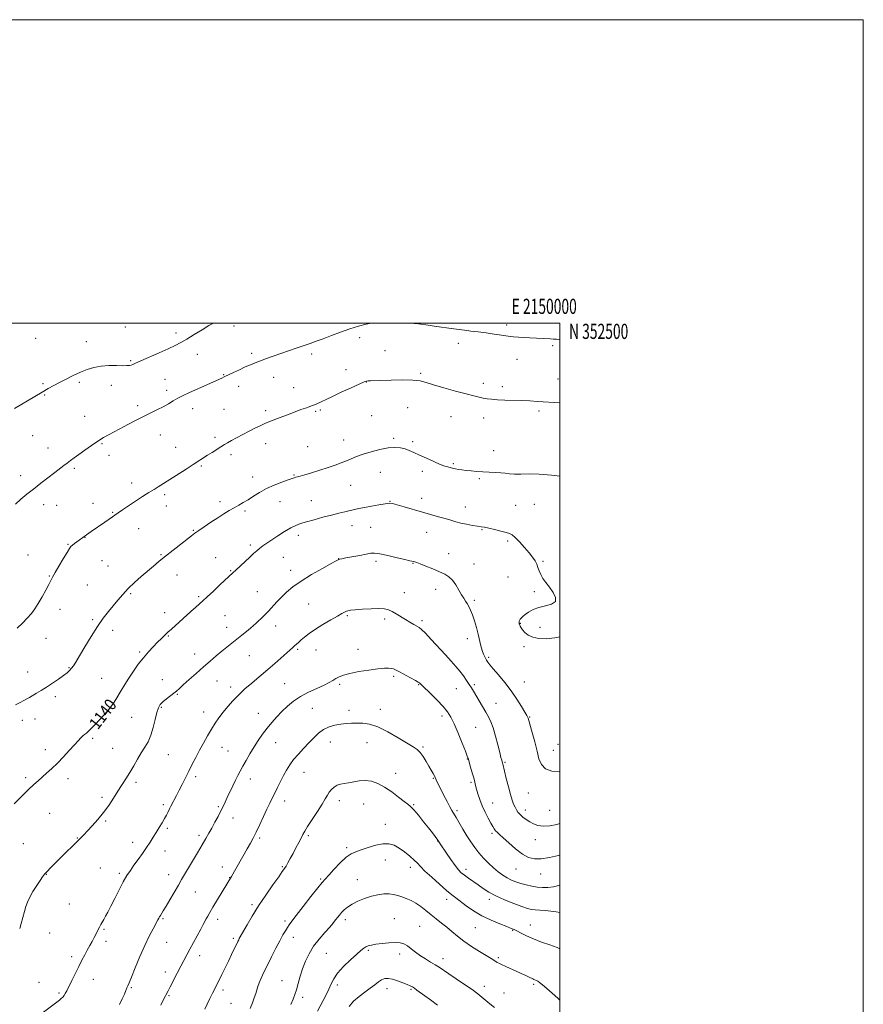
# Model space of a CAD drawing. Extents: x 2147300 to 2150200, y 349800 to 352700.
# Drawn here: x 2149644 to 2150200, y 352051 to 352700 of the extents above; entities that cross this region are included whole.
import ezdxf
from ezdxf.enums import TextEntityAlignment as Align

# ---------------------------------------------------------------- set-up
doc = ezdxf.new("R2010")
doc.units = 0
doc.header["$MEASUREMENT"] = 0
for name, color, linetype, lineweight in [('32000', 7, 'Continuous', 0), ('32001', 7, 'Continuous', 0), ('DTM SPOT ELEVATION', 2, 'Continuous', 13), ('INDEX CONTOUR', 41, 'Continuous', 13), ('INDEX CONTOUR LABEL', 244, 'Continuous', 0), ('INTERMEDIATE CONTOUR', 44, 'Continuous', 0)]:
    doc.layers.add(name, color=color, linetype=linetype, lineweight=lineweight)
doc.styles.add('Style-ITALICS', font='ITALICS.shx')
doc.styles.add('Style-WORKING', font='WORKING.shx')

msp = doc.modelspace()

# ---------------------------------------------------------------- linework, layer by layer
at = {"layer": '32000', "flags": 128}
for points in [[(2147300, 349800), (2150200, 349800), (2150200, 352700), (2147300, 352700), (2147300, 349800)], [(2147500, 350000), (2150000, 350000), (2150000, 352500), (2147500, 352500), (2147500, 350000)]]:
    msp.add_lwpolyline(points, dxfattribs=at)
at = {"layer": 'DTM SPOT ELEVATION'}
for p in [(2149713.5, 352497.36, 1149.43), (2149785.22, 352498.08, 1147.59), (2149964.95, 352498.72, 1146.36), (2149746.86, 352493.42, 1148.51), (2149654.52, 352489.94, 1149.35), (2149687.84, 352487.65, 1148.8), (2149867.95, 352490.3, 1145.54), (2149932.97, 352486.62, 1145.52), (2149995.3, 352485.09, 1145.79), (2149760.95, 352479.34, 1147.17), (2149796.85, 352479.95, 1146.35), (2149836.4, 352479.52, 1145.63), (2149884.77, 352481.67, 1144.91), (2149716.98, 352475.13, 1148.19), (2149971.77, 352475.95, 1145.3), (2149778.25, 352465.91, 1146.09), (2149859.09, 352469.19, 1144.57), (2149908.3, 352466.86, 1144.21), (2149659.17, 352460.09, 1148.21), (2149683.15, 352460.94, 1147.71), (2149704.29, 352458.98, 1147.3), (2149739.67, 352462.83, 1146.81), (2149811.33, 352464.28, 1145.3), (2149872.48, 352461.05, 1143.96), (2149949.42, 352460.29, 1144.39), (2149998.69, 352463.16, 1144.72), (2149660.34, 352452.59, 1147.89), (2149740.8, 352455.56, 1146.41), (2149788.17, 352458.28, 1145.44), (2149824.48, 352457.37, 1144.77), (2149962.15, 352458.01, 1144.38), (2149721.6, 352445.5, 1146.34), (2149757.83, 352443.42, 1145.4), (2149778.52, 352443.12, 1144.9), (2149806.01, 352442.22, 1144.33), (2149839.03, 352441.76, 1143.79), (2149842.17, 352442.61, 1143.77), (2149899.57, 352444.13, 1142.96), (2149986.2, 352441.94, 1143.71), (2149686.65, 352438.49, 1146.74), (2149875.92, 352438.82, 1142.9), (2149928.31, 352438.3, 1143.32), (2149949.7, 352437.3, 1143.48), (2149736.64, 352426.24, 1145.3), (2149652.51, 352425.79, 1147.09), (2149698.24, 352420.39, 1145.86), (2149772.69, 352424.64, 1144.33), (2149806.06, 352420.51, 1143.45), (2149857.44, 352422.78, 1142.77), (2149890.46, 352423.87, 1142.27), (2149903.03, 352421.75, 1142.26), (2149662.5, 352417.63, 1146.6), (2149746.6, 352418.08, 1144.75), (2149783.17, 352413.11, 1143.64), (2149833.83, 352418.37, 1142.98), (2149956.33, 352415.83, 1142.72), (2149702.76, 352412.68, 1145.5), (2149929.81, 352407.15, 1142.17), (2149679.91, 352404.24, 1145.78), (2149763.73, 352405.63, 1143.82), (2149881.68, 352401.61, 1141.07), (2149909.39, 352402.26, 1141.63), (2149644.57, 352399.31, 1146.48), (2149717.6, 352394.52, 1144.55), (2149797.44, 352398.42, 1142.64), (2149824.69, 352399.81, 1142.12), (2149946.87, 352397.31, 1141.78), (2149862.11, 352392.96, 1141.1), (2149692.19, 352381.14, 1144.68), (2149739.43, 352386.81, 1143.69), (2149775.99, 352382.24, 1142.41), (2149815.38, 352382.31, 1141.21), (2149836.04, 352382.75, 1140.81), (2149888.07, 352382.35, 1140.05), (2149908.81, 352384.37, 1140.56), (2149983.12, 352380.5, 1141.13), (2149659.61, 352380.27, 1145.51), (2149668.35, 352379.78, 1145.27), (2149705.25, 352375.07, 1144.1), (2149740.6, 352379.28, 1143.33), (2149792.31, 352375.99, 1141.72), (2149937.61, 352378.62, 1140.7), (2149970.9, 352379.7, 1140.9), (2149722.32, 352364.31, 1143.22), (2149758.44, 352363.4, 1142.11), (2149862.86, 352366.4, 1139.33), (2149875.19, 352365.26, 1139.06), (2149912.26, 352362.08, 1139.23), (2149948.75, 352363.67, 1139.89), (2149687.01, 352358.68, 1143.96), (2149827.48, 352360.01, 1139.53), (2149965.6, 352356.25, 1139.75), (2149675.69, 352354.07, 1144.09), (2149795.83, 352353.52, 1140.32), (2149649.29, 352347.04, 1144.54), (2149698.05, 352343.23, 1143.16), (2149736.96, 352347.2, 1142.12), (2149773.17, 352345.22, 1140.87), (2149817.68, 352345.56, 1139.12), (2149854.07, 352344.66, 1138.03), (2149878.66, 352342.89, 1137.62), (2149903.19, 352341.6, 1137.93), (2149926.69, 352347.82, 1138.66), (2149988.92, 352342.78, 1140.13), (2149702.03, 352339.88, 1142.92), (2149783.03, 352336.77, 1140.11), (2149822.46, 352337.02, 1138.59), (2149943.45, 352341.18, 1138.77), (2149663.51, 352333.11, 1144.08), (2149747.63, 352333.8, 1141.27), (2149965.83, 352332.6, 1139.31), (2149688.45, 352327.33, 1143.05), (2149800.62, 352322.89, 1138.86), (2149897.47, 352322.22, 1136.81), (2149918.08, 352324.44, 1137.4), (2149983.15, 352322.76, 1139.82), (2149716.99, 352321.43, 1141.81), (2149761.84, 352319.67, 1140.22), (2149943.69, 352317.22, 1138.27), (2149670.38, 352311.15, 1143.53), (2149739.42, 352309.09, 1140.6), (2149834.49, 352314.77, 1136.96), (2149692, 352304.37, 1142.23), (2149779.14, 352307.04, 1139.08), (2149859.89, 352307.1, 1135.82), (2149884.54, 352304.93, 1135.61), (2149909.04, 352303.81, 1136.3), (2149705.12, 352297.47, 1141.47), (2149780.34, 352299.37, 1138.69), (2149812.67, 352300.11, 1137.38), (2149974.01, 352302.08, 1140.06), (2149986.77, 352299.4, 1140.26), (2149661.28, 352292.07, 1143.39), (2149741.8, 352293.71, 1139.89), (2149938.88, 352291.76, 1137.43), (2149722.96, 352283.17, 1140.22), (2149827.09, 352284.83, 1135.78), (2149839.19, 352284.47, 1135.28), (2149866.86, 352284.75, 1134.6), (2149976.41, 352286.65, 1139.82), (2149759.2, 352281.81, 1138.7), (2149795.18, 352280.71, 1137.1), (2149953.04, 352279.55, 1138.26), (2149676.36, 352272.8, 1142.11), (2149649.21, 352269.78, 1142.68), (2149697.96, 352265.79, 1140.83), (2149737.84, 352264.82, 1138.92), (2149773.97, 352264.02, 1137.1), (2149890.4, 352267.09, 1133.73), (2149783.03, 352259.94, 1136.49), (2149818.55, 352262.19, 1134.96), (2149854.79, 352261.78, 1133.73), (2149906.96, 352261.46, 1133.9), (2149931.77, 352258.86, 1135.2), (2149943.61, 352261.47, 1136.24), (2149976.52, 352263.19, 1138.89), (2149667.28, 352253.54, 1141.63), (2149747.75, 352255.26, 1137.87), (2149700.35, 352250.33, 1140.29), (2149737.16, 352246.51, 1137.79), (2149836.71, 352245.92, 1133.02), (2149861.03, 352244.53, 1132.52), (2149881.63, 352245.33, 1132.56), (2149957.77, 352249.18, 1136.75), (2149645.67, 352238.02, 1141.51), (2149653.96, 352239, 1141.36), (2149717.61, 352239.98, 1139.21), (2149765.19, 352243.46, 1136.63), (2149801.14, 352242.6, 1134.75), (2149922.38, 352240.84, 1133.53), (2149980.07, 352240.15, 1138.1), (2149944.36, 352233.42, 1135.03), (2149692.09, 352226.07, 1139.73), (2149660.73, 352218.61, 1140.52), (2149705.11, 352219.51, 1139.06), (2149777.25, 352220.14, 1135.25), (2149812.58, 352223.3, 1133.22), (2149848.62, 352223.67, 1131.25), (2149872.89, 352223.24, 1131.2), (2149909.75, 352220.37, 1132.2), (2149995.73, 352218.31, 1138.84), (2149998.75, 352222.16, 1138.94), (2149741.97, 352215.35, 1137), (2149781.21, 352217.69, 1134.94), (2149938.99, 352212.56, 1133.94), (2149963.82, 352210.36, 1136.16), (2149647.9, 352200.16, 1140.29), (2149675.71, 352199.5, 1139.49), (2149759.82, 352200.78, 1135.66), (2149795.96, 352199.43, 1133.41), (2149831.26, 352203.65, 1131.14), (2149891.81, 352203.03, 1130.5), (2149916.6, 352199.7, 1131.89), (2149720.62, 352197.18, 1137.62), (2149941.4, 352197.06, 1133.76), (2149698.07, 352187.35, 1138.35), (2149979.11, 352190.03, 1137.13), (2149738.68, 352182.37, 1136.31), (2149774.91, 352181.15, 1134.2), (2149818.55, 352184.78, 1131.37), (2149854.6, 352185.07, 1129.5), (2149870.66, 352182.96, 1129.16), (2149903.51, 352182.46, 1130.12), (2149955.74, 352183.56, 1134.81), (2149663.58, 352176.75, 1139.11), (2149784.46, 352173.54, 1133.34), (2149932.11, 352178.46, 1132.29), (2149977.22, 352178.97, 1136.55), (2149993.2, 352178.59, 1137.14), (2149700.49, 352171.67, 1137.83), (2149741.11, 352166.83, 1135.73), (2149884.88, 352169.49, 1128.6), (2149681.8, 352160.38, 1138.07), (2149762.15, 352162.16, 1134.37), (2149802.05, 352160.42, 1131.74), (2149834.08, 352161.98, 1129.76), (2149955.17, 352163.42, 1133.71), (2149646.2, 352156.78, 1139.04), (2149718.35, 352157.64, 1136.57), (2149859.38, 352154.16, 1128.29), (2149919.33, 352158.43, 1129.95), (2149983.89, 352159.33, 1135.23), (2149739.77, 352151.81, 1135.32), (2149696.94, 352140.75, 1136.91), (2149777.43, 352141.26, 1132.61), (2149816.93, 352141.53, 1130.16), (2149884.88, 352145.83, 1127.33), (2149901.5, 352141.01, 1127.43), (2149661.51, 352136.42, 1137.95), (2149709.5, 352137.15, 1136.29), (2149742.17, 352136.25, 1134.66), (2149782.22, 352134.35, 1132.05), (2149938.15, 352139.79, 1130.51), (2149971.03, 352140.04, 1133.18), (2149987.41, 352136.74, 1133.23), (2149842.23, 352133.45, 1128.19), (2149866.42, 352132.99, 1126.71), (2149759.68, 352124.86, 1133.11), (2149676.57, 352116.97, 1137.11), (2149797.01, 352116.51, 1130.3), (2149925.29, 352119.99, 1127.44), (2149953.43, 352119.97, 1129.53), (2149738.3, 352107.28, 1133.84), (2149774.48, 352106.88, 1131.5), (2149818.83, 352105.66, 1128.31), (2149858.51, 352106.48, 1125.55), (2149890.85, 352107.32, 1124.94), (2149907.57, 352102.23, 1124.98), (2149944.15, 352101.41, 1127.05), (2149980.53, 352103.14, 1128.69), (2149663.7, 352097.89, 1137.36), (2149699.5, 352100.11, 1135.84), (2149824.23, 352094.87, 1127.42), (2149968.85, 352099.57, 1127.9), (2149700.7, 352092.3, 1135.54), (2149740.75, 352091.59, 1133.19), (2149784.7, 352094.25, 1130.29), (2149678.17, 352082.26, 1136.39), (2149762.48, 352082.78, 1131.4), (2149846.11, 352084.37, 1124.88), (2149873.7, 352086.47, 1123.79), (2149894.46, 352084.03, 1123.49), (2149923.01, 352080.86, 1124.59), (2149959.43, 352081.58, 1126.25), (2149739.94, 352072.15, 1132.58), (2149656.65, 352065.17, 1136.85), (2149692.5, 352067.22, 1135.32), (2149816.76, 352066.29, 1126.91), (2149853.18, 352063.43, 1123.6), (2149950.21, 352062.62, 1124.54), (2149982.78, 352064, 1125.76), (2149669.83, 352058.17, 1136.21), (2149717.49, 352061.68, 1133.84), (2149742.35, 352056.57, 1131.84), (2149777.93, 352060.15, 1129.61), (2149885.92, 352061.01, 1121.32), (2149901.92, 352060.57, 1121.81), (2149963.08, 352058.17, 1124.79), (2149783.12, 352051.52, 1129.09), (2149830.38, 352055.47, 1125.58)]:
    msp.add_point(p, dxfattribs=at)
at = {"layer": 'INDEX CONTOUR'}
for points in [[(2149640.314, 352183.065, 1140), (2149645.161, 352187.841, 1140), (2149649.741, 352192.303, 1140), (2149653.258, 352195.643, 1140), (2149656.032, 352198.179, 1140), (2149661.637, 352203.143, 1140), (2149665.017, 352206.243, 1140), (2149668.754, 352209.882, 1140), (2149672.736, 352214.026, 1140), (2149676.601, 352218.214, 1140), (2149679.926, 352221.876, 1140), (2149682.401, 352224.579, 1140), (2149684.174, 352226.442, 1140), (2149685.505, 352227.724, 1140), (2149686.654, 352228.692, 1140), (2149687.857, 352229.666, 1140), (2149689.351, 352230.979, 1140), (2149691.309, 352232.881, 1140), (2149693.668, 352235.305, 1140), (2149696.306, 352238.099, 1140), (2149699.078, 352241.102, 1140), (2149701.746, 352244.107, 1140), (2149704.049, 352246.895, 1140), (2149705.831, 352249.343, 1140), (2149707.334, 352251.727, 1140), (2149710.823, 352257.707, 1140), (2149713.135, 352261.55, 1140), (2149715.821, 352265.823, 1140), (2149718.842, 352270.374, 1140), (2149722.095, 352274.957, 1140), (2149725.454, 352279.304, 1140), (2149728.793, 352283.19, 1140), (2149731.968, 352286.582, 1140), (2149734.832, 352289.491, 1140), (2149737.293, 352291.955, 1140), (2149739.492, 352294.12, 1140), (2149741.621, 352296.155, 1140), (2149743.874, 352298.236, 1140), (2149756.711, 352309.848, 1140), (2149759.915, 352312.726, 1140), (2149764.559, 352316.822, 1140), (2149767.464, 352319.453, 1140), (2149771.572, 352323.256, 1140), (2149776.123, 352327.512, 1140), (2149784.339, 352335.268, 1140), (2149786.301, 352337.099, 1140), (2149795.626, 352345.695, 1140), (2149798.114, 352348.009, 1140), (2149800.127, 352349.834, 1140), (2149802.026, 352351.424, 1140), (2149804.149, 352353.022, 1140), (2149806.75, 352354.83, 1140), (2149810.059, 352357.04, 1140), (2149814.161, 352359.73, 1140), (2149818.559, 352362.521, 1140), (2149822.609, 352364.917, 1140), (2149825.914, 352366.578, 1140), (2149829.062, 352367.771, 1140), (2149832.884, 352368.915, 1140), (2149837.941, 352370.321, 1140), (2149843.697, 352371.871, 1140), (2149849.346, 352373.337, 1140), (2149854.232, 352374.541, 1140), (2149858.312, 352375.499, 1140), (2149864.583, 352376.935, 1140), (2149867.511, 352377.587, 1140), (2149871.108, 352378.339, 1140), (2149875.725, 352379.248, 1140), (2149880.609, 352380.155, 1140), (2149884.731, 352380.848, 1140), (2149887.446, 352381.138, 1140), (2149889.655, 352380.93, 1140), (2149892.644, 352380.155, 1140), (2149897.335, 352378.798, 1140), (2149909.356, 352375.299, 1140), (2149920.07, 352372.246, 1140), (2149924.38, 352371.002, 1140), (2149928.001, 352369.925, 1140), (2149931.295, 352368.975, 1140), (2149934.705, 352368.108, 1140), (2149938.512, 352367.297, 1140), (2149942.344, 352366.588, 1140), (2149945.662, 352366.045, 1140), (2149948.151, 352365.684, 1140), (2149950.372, 352365.337, 1140), (2149953.106, 352364.785, 1140), (2149956.851, 352363.894, 1140), (2149960.958, 352362.847, 1140), (2149964.491, 352361.908, 1140), (2149966.819, 352361.202, 1140), (2149968.517, 352360.279, 1140), (2149970.465, 352358.551, 1140), (2149973.283, 352355.648, 1140), (2149976.561, 352352.076, 1140), (2149979.634, 352348.56, 1140), (2149981.975, 352345.658, 1140), (2149983.62, 352343.256, 1140), (2149984.747, 352341.073, 1140), (2149985.552, 352338.87, 1140), (2149986.315, 352336.58, 1140), (2149987.336, 352334.176, 1140), (2149988.846, 352331.623, 1140), (2149990.811, 352328.844, 1140), (2149993.13, 352325.753, 1140), (2149995.548, 352322.361, 1140), (2149997.203, 352319.077, 1140), (2149997.077, 352316.409, 1140), (2149994.533, 352314.69, 1140), (2149990.432, 352313.554, 1140), (2149986.015, 352312.465, 1140), (2149982.296, 352311.02, 1140), (2149979.391, 352309.366, 1140), (2149977.194, 352307.788, 1140), (2149975.598, 352306.505, 1140), (2149974.496, 352305.49, 1140), (2149973.785, 352304.654, 1140), (2149973.366, 352303.923, 1140), (2149973.159, 352303.296, 1140), (2149973.09, 352302.786, 1140), (2149973.093, 352302.4, 1140), (2149973.135, 352302.111, 1140), (2149973.245, 352301.668, 1140), (2149973.335, 352301.374, 1140), (2149973.51, 352300.897, 1140), (2149973.832, 352300.145, 1140), (2149974.418, 352299.082, 1140), (2149975.4, 352297.681, 1140), (2149976.912, 352295.977, 1140), (2149979.107, 352294.235, 1140), (2149982.141, 352292.778, 1140), (2149986.131, 352291.892, 1140), (2149991.028, 352291.708, 1140), (2149996.748, 352292.321, 1140), (2150000, 352293.013, 1140)], [(2149765.873, 352047.66, 1130), (2149767.474, 352050.941, 1130), (2149769.316, 352054.675, 1130), (2149771.067, 352058.192, 1130), (2149775.296, 352066.592, 1130), (2149777.187, 352070.389, 1130), (2149779.344, 352074.765, 1130), (2149781.544, 352079.294, 1130), (2149783.585, 352083.573, 1130), (2149787.647, 352092.188, 1130), (2149788.241, 352093.39, 1130), (2149788.654, 352094.17, 1130), (2149793.744, 352103.124, 1130), (2149797.131, 352108.891, 1130), (2149801.332, 352115.641, 1130), (2149806.112, 352122.822, 1130), (2149810.798, 352129.563, 1130), (2149814.61, 352134.91, 1130), (2149817.006, 352138.24, 1130), (2149818.407, 352140.244, 1130), (2149819.471, 352141.939, 1130), (2149820.74, 352144.155, 1130), (2149822.285, 352146.964, 1130), (2149824.057, 352150.251, 1130), (2149825.975, 352153.845, 1130), (2149827.833, 352157.365, 1130), (2149829.391, 352160.375, 1130), (2149830.553, 352162.666, 1130), (2149831.787, 352164.922, 1130), (2149833.703, 352168.05, 1130), (2149836.672, 352172.622, 1130), (2149840.107, 352177.868, 1130), (2149843.182, 352182.681, 1130), (2149845.293, 352186.219, 1130), (2149846.72, 352188.716, 1130), (2149847.965, 352190.672, 1130), (2149849.439, 352192.472, 1130), (2149851.19, 352194.053, 1130), (2149853.172, 352195.238, 1130), (2149855.365, 352195.928, 1130), (2149857.85, 352196.349, 1130), (2149860.731, 352196.805, 1130), (2149864.073, 352197.486, 1130), (2149867.776, 352198.123, 1130), (2149871.702, 352198.337, 1130), (2149875.748, 352197.797, 1130), (2149879.965, 352196.386, 1130), (2149884.442, 352194.039, 1130), (2149889.156, 352190.83, 1130), (2149893.627, 352187.396, 1130), (2149897.262, 352184.511, 1130), (2149899.709, 352182.658, 1130), (2149901.575, 352181.138, 1130), (2149903.706, 352178.961, 1130), (2149906.698, 352175.447, 1130), (2149910.145, 352171.178, 1130), (2149913.392, 352167.047, 1130), (2149915.909, 352163.782, 1130), (2149917.68, 352161.439, 1130), (2149919.444, 352159.039, 1130), (2149921.103, 352156.591, 1130), (2149925.144, 352150.514, 1130), (2149928.099, 352146.146, 1130), (2149930.892, 352142.206, 1130), (2149933.078, 352139.462, 1130), (2149934.963, 352137.572, 1130), (2149937.04, 352135.912, 1130), (2149939.677, 352133.985, 1130), (2149946.02, 352129.493, 1130), (2149949.353, 352127.163, 1130), (2149953.111, 352124.777, 1130), (2149957.774, 352122.266, 1130), (2149963.559, 352119.633, 1130), (2149969.627, 352117.152, 1130), (2149974.874, 352115.169, 1130), (2149978.534, 352113.929, 1130), (2149981.183, 352113.288, 1130), (2149983.73, 352113, 1130), (2149986.873, 352112.839, 1130), (2149990.456, 352112.644, 1130), (2149994.11, 352112.27, 1130), (2149997.627, 352111.651, 1130), (2150000, 352111.266, 1130)]]:
    msp.add_polyline3d(points, dxfattribs=at)
at = {"layer": 'INTERMEDIATE CONTOUR'}
for points in [[(2149640.414, 352443.685, 1148), (2149653.947, 352451.635, 1148), (2149658.658, 352454.383, 1148), (2149662.696, 352456.71, 1148), (2149666.382, 352458.773, 1148), (2149670.217, 352460.834, 1148), (2149674.565, 352463.074, 1148), (2149679.237, 352465.365, 1148), (2149683.908, 352467.499, 1148), (2149688.358, 352469.291, 1148), (2149692.792, 352470.655, 1148), (2149697.52, 352471.528, 1148), (2149702.679, 352471.894, 1148), (2149707.704, 352471.931, 1148), (2149711.859, 352471.863, 1148), (2149714.614, 352471.876, 1148), (2149716.278, 352472.005, 1148), (2149717.365, 352472.244, 1148), (2149718.447, 352472.642, 1148), (2149720.301, 352473.459, 1148), (2149723.762, 352475.013, 1148), (2149735.795, 352480.354, 1148), (2149741.856, 352483.078, 1148), (2149746.436, 352485.221, 1148), (2149750.173, 352487.146, 1148), (2149754.122, 352489.415, 1148), (2149758.999, 352492.38, 1148), (2149764.17, 352495.569, 1148), (2149768.661, 352498.304, 1148), (2149771.599, 352500, 1148)], [(2149641.112, 352380.6, 1146), (2149644.727, 352383.834, 1146), (2149648.62, 352387.072, 1146), (2149652.97, 352390.525, 1146), (2149657.829, 352394.297, 1146), (2149667.077, 352401.414, 1146), (2149673.019, 352406.027, 1146), (2149675.202, 352407.685, 1146), (2149677.354, 352409.25, 1146), (2149679.812, 352411.007, 1146), (2149682.909, 352413.243, 1146), (2149686.827, 352416.116, 1146), (2149691.159, 352419.253, 1146), (2149695.349, 352422.147, 1146), (2149699.051, 352424.462, 1146), (2149702.761, 352426.539, 1146), (2149712.786, 352431.855, 1146), (2149719.011, 352435.123, 1146), (2149725.064, 352438.21, 1146), (2149730.309, 352440.754, 1146), (2149734.749, 352442.87, 1146), (2149738.547, 352444.793, 1146), (2149741.885, 352446.71, 1146), (2149745.005, 352448.621, 1146), (2149748.167, 352450.476, 1146), (2149751.607, 352452.255, 1146), (2149755.452, 352454.055, 1146), (2149759.808, 352455.999, 1146), (2149777.224, 352463.718, 1146), (2149778.733, 352464.42, 1146), (2149784.837, 352467.386, 1146), (2149788.677, 352469.219, 1146), (2149792.558, 352471.007, 1146), (2149795.986, 352472.484, 1146), (2149799.201, 352473.76, 1146), (2149802.625, 352475.042, 1146), (2149806.593, 352476.491, 1146), (2149811.079, 352478.106, 1146), (2149815.969, 352479.84, 1146), (2149821.115, 352481.64, 1146), (2149826.234, 352483.412, 1146), (2149835.265, 352486.518, 1146), (2149839.413, 352487.98, 1146), (2149844.003, 352489.67, 1146), (2149849.423, 352491.733, 1146), (2149855.393, 352493.966, 1146), (2149861.468, 352496.082, 1146), (2149867.214, 352497.841, 1146), (2149872.249, 352499.202, 1146), (2149875.499, 352500, 1146)], [(2149900.347, 352500, 1146), (2149900.804, 352499.967, 1146), (2149903.912, 352499.733, 1146), (2149905.61, 352499.583, 1146), (2149906.758, 352499.443, 1146), (2149913.115, 352498.515, 1146), (2149917.214, 352497.937, 1146), (2149930.087, 352496.166, 1146), (2149933.483, 352495.715, 1146), (2149937.1, 352495.252, 1146), (2149941.377, 352494.721, 1146), (2149946.209, 352494.108, 1146), (2149951.358, 352493.416, 1146), (2149956.567, 352492.662, 1146), (2149961.519, 352491.929, 1146), (2149965.88, 352491.316, 1146), (2149969.468, 352490.893, 1146), (2149972.706, 352490.612, 1146), (2149976.17, 352490.395, 1146), (2149980.238, 352490.182, 1146), (2149984.511, 352489.978, 1146), (2149993.799, 352489.562, 1146), (2149995.792, 352489.43, 1146), (2149997.72, 352489.249, 1146), (2150000, 352489.007, 1146)], [(2149642.326, 352298.699, 1144), (2149645.677, 352301.989, 1144), (2149648.914, 352305.341, 1144), (2149651.577, 352308.404, 1144), (2149653.869, 352311.486, 1144), (2149656.16, 352315.063, 1144), (2149658.689, 352319.392, 1144), (2149661.169, 352323.865, 1144), (2149663.182, 352327.656, 1144), (2149665.599, 352332.47, 1144), (2149667.182, 352335.386, 1144), (2149669.68, 352339.723, 1144), (2149672.568, 352344.611, 1144), (2149675.08, 352348.784, 1144), (2149676.668, 352351.316, 1144), (2149677.665, 352352.636, 1144), (2149678.623, 352353.517, 1144), (2149679.956, 352354.568, 1144), (2149681.528, 352355.759, 1144), (2149683.067, 352356.899, 1144), (2149687.975, 352360.4, 1144), (2149690.968, 352362.477, 1144), (2149699.97, 352368.636, 1144), (2149702.891, 352370.657, 1144), (2149704.974, 352372.137, 1144), (2149706.706, 352373.385, 1144), (2149708.799, 352374.85, 1144), (2149711.763, 352376.855, 1144), (2149722.133, 352383.752, 1144), (2149724.901, 352385.578, 1144), (2149727.165, 352387.036, 1144), (2149728.967, 352388.142, 1144), (2149730.649, 352389.138, 1144), (2149732.623, 352390.327, 1144), (2149735.253, 352391.965, 1144), (2149738.685, 352394.143, 1144), (2149753.561, 352403.662, 1144), (2149758.346, 352406.742, 1144), (2149767.614, 352412.754, 1144), (2149770.668, 352414.698, 1144), (2149776.59, 352418.421, 1144), (2149778.812, 352419.8, 1144), (2149780.896, 352421.044, 1144), (2149783.447, 352422.492, 1144), (2149786.887, 352424.376, 1144), (2149790.917, 352426.53, 1144), (2149795.054, 352428.685, 1144), (2149798.897, 352430.615, 1144), (2149802.357, 352432.267, 1144), (2149805.423, 352433.632, 1144), (2149808.151, 352434.737, 1144), (2149813.91, 352436.93, 1144), (2149821.59, 352439.992, 1144), (2149825.58, 352441.542, 1144), (2149829.203, 352442.863, 1144), (2149832.276, 352443.923, 1144), (2149834.656, 352444.727, 1144), (2149836.311, 352445.314, 1144), (2149837.658, 352445.856, 1144), (2149839.225, 352446.563, 1144), (2149849.64, 352451.433, 1144), (2149855.853, 352454.311, 1144), (2149862.365, 352457.307, 1144), (2149867.74, 352459.751, 1144), (2149870.946, 352461.15, 1144), (2149872.578, 352461.725, 1144), (2149873.634, 352461.873, 1144), (2149875.068, 352461.931, 1144), (2149888.769, 352462.358, 1144), (2149896.329, 352462.497, 1144), (2149903.094, 352462.378, 1144), (2149907.927, 352461.841, 1144), (2149911.932, 352460.827, 1144), (2149916.774, 352459.3, 1144), (2149923.572, 352457.3, 1144), (2149931.265, 352455.157, 1144), (2149938.244, 352453.276, 1144), (2149943.296, 352451.963, 1144), (2149946.784, 352451.12, 1144), (2149949.463, 352450.548, 1144), (2149952.04, 352450.085, 1144), (2149955.009, 352449.7, 1144), (2149958.817, 352449.399, 1144), (2149963.732, 352449.179, 1144), (2149974.973, 352448.814, 1144), (2149980.233, 352448.582, 1144), (2149985.245, 352448.306, 1144), (2150000, 352447.387, 1144)], [(2149641.174, 352248.226, 1142), (2149644.15, 352249.768, 1142), (2149646.523, 352251.033, 1142), (2149648.497, 352252.12, 1142), (2149650.367, 352253.181, 1142), (2149655.002, 352255.862, 1142), (2149658.06, 352257.687, 1142), (2149661.598, 352259.893, 1142), (2149665.513, 352262.458, 1142), (2149669.383, 352265.106, 1142), (2149672.708, 352267.501, 1142), (2149675.121, 352269.401, 1142), (2149676.804, 352270.945, 1142), (2149678.075, 352272.369, 1142), (2149679.275, 352273.989, 1142), (2149680.841, 352276.44, 1142), (2149683.233, 352280.44, 1142), (2149686.734, 352286.376, 1142), (2149690.908, 352293.312, 1142), (2149695.145, 352299.98, 1142), (2149698.958, 352305.407, 1142), (2149702.368, 352309.79, 1142), (2149705.523, 352313.62, 1142), (2149708.589, 352317.321, 1142), (2149711.808, 352321.046, 1142), (2149715.439, 352324.882, 1142), (2149719.627, 352328.859, 1142), (2149724.059, 352332.798, 1142), (2149732.091, 352339.732, 1142), (2149735.813, 352342.888, 1142), (2149740.02, 352346.33, 1142), (2149745.015, 352350.276, 1142), (2149757.229, 352359.74, 1142), (2149759.372, 352361.371, 1142), (2149761.875, 352363.176, 1142), (2149765.51, 352365.704, 1142), (2149769.905, 352368.683, 1142), (2149774.398, 352371.642, 1142), (2149778.459, 352374.2, 1142), (2149782.062, 352376.36, 1142), (2149785.31, 352378.218, 1142), (2149788.325, 352379.89, 1142), (2149791.298, 352381.578, 1142), (2149794.44, 352383.5, 1142), (2149797.945, 352385.804, 1142), (2149801.94, 352388.334, 1142), (2149806.535, 352390.86, 1142), (2149811.686, 352393.169, 1142), (2149816.727, 352395.118, 1142), (2149820.841, 352396.578, 1142), (2149823.448, 352397.477, 1142), (2149824.931, 352397.965, 1142), (2149825.912, 352398.249, 1142), (2149827.004, 352398.533, 1142), (2149828.774, 352399.017, 1142), (2149831.778, 352399.898, 1142), (2149836.329, 352401.295, 1142), (2149841.76, 352403.008, 1142), (2149847.162, 352404.755, 1142), (2149851.814, 352406.319, 1142), (2149855.759, 352407.727, 1142), (2149859.227, 352409.073, 1142), (2149862.496, 352410.439, 1142), (2149866.019, 352411.88, 1142), (2149870.292, 352413.443, 1142), (2149875.6, 352415.112, 1142), (2149881.363, 352416.626, 1142), (2149886.787, 352417.664, 1142), (2149891.259, 352417.99, 1142), (2149894.881, 352417.704, 1142), (2149897.933, 352416.994, 1142), (2149900.732, 352416.003, 1142), (2149903.724, 352414.688, 1142), (2149907.394, 352412.964, 1142), (2149911.996, 352410.833, 1142), (2149916.87, 352408.639, 1142), (2149921.129, 352406.816, 1142), (2149924.111, 352405.679, 1142), (2149926.052, 352405.077, 1142), (2149929.834, 352404.144, 1142), (2149931.281, 352403.835, 1142), (2149933.092, 352403.515, 1142), (2149935.351, 352403.179, 1142), (2149938.13, 352402.823, 1142), (2149941.461, 352402.451, 1142), (2149945.229, 352402.103, 1142), (2149949.279, 352401.829, 1142), (2149953.438, 352401.653, 1142), (2149957.437, 352401.501, 1142), (2149960.987, 352401.271, 1142), (2149963.946, 352400.909, 1142), (2149966.759, 352400.543, 1142), (2149970.016, 352400.347, 1142), (2149974.238, 352400.415, 1142), (2149979.654, 352400.522, 1142), (2149986.421, 352400.364, 1142), (2149994.427, 352399.737, 1142), (2150000, 352399.118, 1142)], [(2149643.885, 352100.672, 1138), (2149644.841, 352103.988, 1138), (2149645.986, 352108.084, 1138), (2149647.082, 352112.076, 1138), (2149647.995, 352115.333, 1138), (2149648.997, 352118.22, 1138), (2149650.466, 352121.35, 1138), (2149652.626, 352125.12, 1138), (2149655.089, 352129.048, 1138), (2149657.319, 352132.435, 1138), (2149658.953, 352134.801, 1138), (2149660.325, 352136.562, 1138), (2149661.945, 352138.353, 1138), (2149664.219, 352140.689, 1138), (2149667.132, 352143.609, 1138), (2149686.079, 352162.556, 1138), (2149688.57, 352165.114, 1138), (2149691.771, 352168.488, 1138), (2149695.437, 352172.581, 1138), (2149699.155, 352177.153, 1138), (2149702.589, 352181.965, 1138), (2149705.725, 352186.777, 1138), (2149708.625, 352191.353, 1138), (2149713.964, 352199.539, 1138), (2149716.511, 352203.62, 1138), (2149719.035, 352207.969, 1138), (2149721.526, 352212.369, 1138), (2149723.964, 352216.508, 1138), (2149726.312, 352220.217, 1138), (2149728.478, 352223.911, 1138), (2149730.356, 352228.149, 1138), (2149731.877, 352233.244, 1138), (2149733.125, 352238.531, 1138), (2149734.218, 352243.097, 1138), (2149735.298, 352246.289, 1138), (2149736.586, 352248.473, 1138), (2149738.323, 352250.273, 1138), (2149740.634, 352252.175, 1138), (2149745.487, 352255.851, 1138), (2149747.304, 352257.331, 1138), (2149749.145, 352258.979, 1138), (2149751.726, 352261.357, 1138), (2149755.537, 352264.834, 1138), (2149760.162, 352269.002, 1138), (2149764.961, 352273.259, 1138), (2149769.409, 352277.117, 1138), (2149773.445, 352280.531, 1138), (2149777.124, 352283.569, 1138), (2149780.519, 352286.315, 1138), (2149790.332, 352294.128, 1138), (2149793.477, 352296.661, 1138), (2149796.116, 352298.825, 1138), (2149798.047, 352300.467, 1138), (2149799.574, 352301.848, 1138), (2149801.126, 352303.327, 1138), (2149803.045, 352305.196, 1138), (2149805.311, 352307.466, 1138), (2149807.813, 352310.077, 1138), (2149813.307, 352316.053, 1138), (2149816.373, 352319.246, 1138), (2149819.795, 352322.506, 1138), (2149823.991, 352325.969, 1138), (2149829.455, 352329.817, 1138), (2149836.338, 352334.081, 1138), (2149843.429, 352338.184, 1138), (2149849.175, 352341.401, 1138), (2149852.449, 352343.214, 1138), (2149853.833, 352343.954, 1138), (2149854.331, 352344.159, 1138), (2149854.885, 352344.299, 1138), (2149856.17, 352344.562, 1138), (2149858.796, 352345.064, 1138), (2149868.007, 352346.796, 1138), (2149872.368, 352347.63, 1138), (2149875.32, 352348.158, 1138), (2149877.819, 352348.233, 1138), (2149881.264, 352347.725, 1138), (2149886.558, 352346.601, 1138), (2149892.621, 352345.2, 1138), (2149897.874, 352343.96, 1138), (2149901.132, 352343.209, 1138), (2149903.602, 352342.679, 1138), (2149904.337, 352342.489, 1138), (2149905.592, 352342.062, 1138), (2149907.939, 352341.177, 1138), (2149911.702, 352339.704, 1138), (2149916.213, 352337.883, 1138), (2149920.559, 352336.044, 1138), (2149924.034, 352334.393, 1138), (2149926.771, 352332.636, 1138), (2149929.114, 352330.353, 1138), (2149931.331, 352327.298, 1138), (2149933.39, 352323.918, 1138), (2149935.183, 352320.833, 1138), (2149936.643, 352318.494, 1138), (2149937.854, 352316.68, 1138), (2149938.942, 352315.004, 1138), (2149940.016, 352313.101, 1138), (2149941.133, 352310.708, 1138), (2149942.335, 352307.587, 1138), (2149943.637, 352303.621, 1138), (2149944.94, 352299.174, 1138), (2149946.121, 352294.733, 1138), (2149947.942, 352287.163, 1138), (2149948.79, 352284.12, 1138), (2149949.726, 352281.565, 1138), (2149950.7, 352279.462, 1138), (2149951.627, 352277.765, 1138), (2149952.523, 352276.329, 1138), (2149953.805, 352274.614, 1138), (2149955.994, 352271.978, 1138), (2149959.412, 352267.977, 1138), (2149963.59, 352262.949, 1138), (2149967.86, 352257.432, 1138), (2149971.642, 352251.966, 1138), (2149974.7, 352247.109, 1138), (2149976.884, 352243.428, 1138), (2149978.125, 352241.293, 1138), (2149978.679, 352240.302, 1138), (2149978.88, 352239.859, 1138), (2149979.045, 352239.338, 1138), (2149981.674, 352230.025, 1138), (2149983.371, 352223.847, 1138), (2149984.952, 352217.718, 1138), (2149986.217, 352212.644, 1138), (2149987.777, 352208.791, 1138), (2149990.444, 352206.116, 1138), (2149994.722, 352204.599, 1138), (2149999.891, 352204.33, 1138), (2150000, 352204.354, 1138)], [(2149644.424, 352034.197, 1136), (2149668.366, 352052.236, 1136), (2149670.025, 352053.521, 1136), (2149671.295, 352054.568, 1136), (2149672.317, 352055.542, 1136), (2149673.161, 352056.561, 1136), (2149673.932, 352057.794, 1136), (2149674.868, 352059.6, 1136), (2149678.212, 352066.373, 1136), (2149682.876, 352075.714, 1136), (2149684.943, 352079.813, 1136), (2149686.767, 352083.364, 1136), (2149688.453, 352086.527, 1136), (2149690.078, 352089.445, 1136), (2149691.624, 352092.185, 1136), (2149693.05, 352094.795, 1136), (2149694.323, 352097.299, 1136), (2149695.457, 352099.625, 1136), (2149696.476, 352101.673, 1136), (2149697.415, 352103.405, 1136), (2149699.356, 352106.71, 1136), (2149700.537, 352108.788, 1136), (2149702.044, 352111.589, 1136), (2149704.041, 352115.487, 1136), (2149706.606, 352120.635, 1136), (2149709.453, 352126.305, 1136), (2149712.207, 352131.545, 1136), (2149714.605, 352135.675, 1136), (2149716.837, 352139.09, 1136), (2149719.204, 352142.455, 1136), (2149721.909, 352146.261, 1136), (2149724.76, 352150.308, 1136), (2149727.469, 352154.223, 1136), (2149729.821, 352157.729, 1136), (2149731.903, 352160.947, 1136), (2149733.879, 352164.092, 1136), (2149735.858, 352167.304, 1136), (2149737.736, 352170.424, 1136), (2149739.357, 352173.212, 1136), (2149740.606, 352175.491, 1136), (2149741.547, 352177.317, 1136), (2149742.931, 352180.094, 1136), (2149743.631, 352181.453, 1136), (2149747.283, 352188.416, 1136), (2149749.057, 352191.878, 1136), (2149751.028, 352195.81, 1136), (2149755.343, 352204.524, 1136), (2149757.597, 352209.035, 1136), (2149759.937, 352213.607, 1136), (2149762.418, 352218.273, 1136), (2149765.058, 352223.024, 1136), (2149767.751, 352227.696, 1136), (2149770.358, 352232.086, 1136), (2149772.803, 352236.06, 1136), (2149775.259, 352239.768, 1136), (2149777.962, 352243.426, 1136), (2149781.054, 352247.17, 1136), (2149784.298, 352250.794, 1136), (2149787.36, 352254.01, 1136), (2149790.034, 352256.645, 1136), (2149792.607, 352258.997, 1136), (2149795.491, 352261.482, 1136), (2149803.059, 352267.831, 1136), (2149807.491, 352271.594, 1136), (2149812.071, 352275.565, 1136), (2149823.927, 352285.973, 1136), (2149825.112, 352287.047, 1136), (2149827.613, 352289.432, 1136), (2149829.36, 352291.006, 1136), (2149831.697, 352292.959, 1136), (2149834.8, 352295.318, 1136), (2149838.842, 352298.091, 1136), (2149843.81, 352301.207, 1136), (2149848.958, 352304.271, 1136), (2149853.352, 352306.81, 1136), (2149856.302, 352308.474, 1136), (2149858.085, 352309.422, 1136), (2149859.218, 352309.938, 1136), (2149860.26, 352310.274, 1136), (2149861.928, 352310.552, 1136), (2149864.981, 352310.862, 1136), (2149869.829, 352311.251, 1136), (2149875.503, 352311.597, 1136), (2149880.684, 352311.735, 1136), (2149884.402, 352311.519, 1136), (2149887.073, 352310.888, 1136), (2149889.459, 352309.798, 1136), (2149892.163, 352308.252, 1136), (2149898.193, 352304.543, 1136), (2149901.115, 352302.802, 1136), (2149903.708, 352301.31, 1136), (2149905.771, 352300.151, 1136), (2149907.273, 352299.263, 1136), (2149908.854, 352297.985, 1136), (2149911.322, 352295.512, 1136), (2149915.202, 352291.346, 1136), (2149924.483, 352281.187, 1136), (2149928.294, 352277.043, 1136), (2149931.386, 352273.619, 1136), (2149934.018, 352270.501, 1136), (2149936.394, 352267.38, 1136), (2149938.499, 352264.365, 1136), (2149940.265, 352261.673, 1136), (2149941.689, 352259.399, 1136), (2149943.037, 352257.163, 1136), (2149949.015, 352247.125, 1136), (2149951.182, 352243.447, 1136), (2149952.954, 352240.298, 1136), (2149954.459, 352237.094, 1136), (2149955.927, 352233.02, 1136), (2149957.507, 352227.607, 1136), (2149959.048, 352221.768, 1136), (2149960.322, 352216.761, 1136), (2149961.162, 352213.531, 1136), (2149961.648, 352211.772, 1136), (2149962.235, 352209.773, 1136), (2149962.366, 352209.266, 1136), (2149964.684, 352199.611, 1136), (2149966.026, 352194.22, 1136), (2149967.367, 352189.187, 1136), (2149968.52, 352185.422, 1136), (2149969.507, 352182.757, 1136), (2149970.4, 352180.753, 1136), (2149971.289, 352179.028, 1136), (2149972.333, 352177.423, 1136), (2149973.705, 352175.84, 1136), (2149975.527, 352174.209, 1136), (2149977.707, 352172.579, 1136), (2149980.098, 352171.033, 1136), (2149982.627, 352169.671, 1136), (2149985.499, 352168.673, 1136), (2149988.994, 352168.238, 1136), (2149993.265, 352168.512, 1136), (2149997.967, 352169.431, 1136), (2150000, 352170.062, 1136)], [(2149709.645, 352050.58, 1134), (2149711.534, 352054.464, 1134), (2149712.925, 352057.554, 1134), (2149713.891, 352059.877, 1134), (2149714.574, 352061.587, 1134), (2149715.16, 352062.989, 1134), (2149716.018, 352065.009, 1134), (2149717.562, 352068.727, 1134), (2149720.058, 352074.805, 1134), (2149723.169, 352082.244, 1134), (2149726.409, 352089.628, 1134), (2149729.346, 352095.778, 1134), (2149731.772, 352100.458, 1134), (2149735.044, 352106.43, 1134), (2149735.651, 352107.638, 1134), (2149736.086, 352108.458, 1134), (2149736.655, 352109.427, 1134), (2149738.577, 352112.435, 1134), (2149740.378, 352115.394, 1134), (2149742.929, 352119.744, 1134), (2149748.513, 352129.399, 1134), (2149750.644, 352133.045, 1134), (2149752.574, 352136.298, 1134), (2149757.818, 352145.091, 1134), (2149761.117, 352150.651, 1134), (2149764.189, 352155.863, 1134), (2149766.629, 352160.058, 1134), (2149768.627, 352163.58, 1134), (2149770.525, 352167.023, 1134), (2149772.57, 352170.813, 1134), (2149774.632, 352174.699, 1134), (2149776.488, 352178.258, 1134), (2149777.996, 352181.227, 1134), (2149779.334, 352183.979, 1134), (2149780.762, 352187.046, 1134), (2149784.3, 352194.801, 1134), (2149786.074, 352198.564, 1134), (2149787.651, 352201.699, 1134), (2149789.206, 352204.572, 1134), (2149790.988, 352207.738, 1134), (2149793.18, 352211.596, 1134), (2149795.702, 352215.947, 1134), (2149798.406, 352220.439, 1134), (2149801.176, 352224.781, 1134), (2149804.022, 352228.926, 1134), (2149806.984, 352232.892, 1134), (2149810.096, 352236.694, 1134), (2149813.356, 352240.357, 1134), (2149816.754, 352243.906, 1134), (2149820.328, 352247.352, 1134), (2149824.296, 352250.65, 1134), (2149828.923, 352253.744, 1134), (2149834.293, 352256.575, 1134), (2149839.759, 352259.087, 1134), (2149844.491, 352261.225, 1134), (2149847.894, 352262.962, 1134), (2149850.3, 352264.387, 1134), (2149852.277, 352265.618, 1134), (2149854.399, 352266.76, 1134), (2149857.283, 352267.87, 1134), (2149861.552, 352268.99, 1134), (2149867.504, 352270.13, 1134), (2149874.126, 352271.17, 1134), (2149880.079, 352271.953, 1134), (2149884.333, 352272.363, 1134), (2149887.111, 352272.441, 1134), (2149888.948, 352272.269, 1134), (2149890.384, 352271.885, 1134), (2149891.989, 352271.16, 1134), (2149894.34, 352269.923, 1134), (2149901.539, 352266.098, 1134), (2149904.735, 352264.361, 1134), (2149906.635, 352263.258, 1134), (2149907.515, 352262.655, 1134), (2149907.895, 352262.293, 1134), (2149908.302, 352261.87, 1134), (2149909.283, 352260.906, 1134), (2149914.928, 352255.487, 1134), (2149919.143, 352251.332, 1134), (2149923.038, 352247.237, 1134), (2149925.885, 352243.731, 1134), (2149928.064, 352240.17, 1134), (2149930.229, 352235.613, 1134), (2149932.832, 352229.532, 1134), (2149935.506, 352223.035, 1134), (2149937.678, 352217.641, 1134), (2149938.957, 352214.391, 1134), (2149939.654, 352212.412, 1134), (2149940.262, 352210.35, 1134), (2149941.148, 352207.22, 1134), (2149942.192, 352203.493, 1134), (2149943.151, 352200.006, 1134), (2149943.857, 352197.35, 1134), (2149944.434, 352195.129, 1134), (2149945.083, 352192.701, 1134), (2149945.976, 352189.572, 1134), (2149947.187, 352185.835, 1134), (2149948.763, 352181.731, 1134), (2149950.688, 352177.526, 1134), (2149952.701, 352173.587, 1134), (2149954.475, 352170.308, 1134), (2149955.777, 352167.965, 1134), (2149956.745, 352166.374, 1134), (2149957.609, 352165.233, 1134), (2149958.629, 352164.208, 1134), (2149960.188, 352162.819, 1134), (2149962.699, 352160.554, 1134), (2149966.397, 352157.138, 1134), (2149970.796, 352153.26, 1134), (2149975.233, 352149.85, 1134), (2149979.251, 352147.65, 1134), (2149983.225, 352146.661, 1134), (2149987.738, 352146.698, 1134), (2149993.163, 352147.551, 1134), (2149999.032, 352148.918, 1134), (2150000, 352149.185, 1134)], [(2149736.946, 352050.27, 1132), (2149738.566, 352053.519, 1132), (2149741.717, 352059.661, 1132), (2149743.116, 352062.351, 1132), (2149747.756, 352071.204, 1132), (2149750.184, 352075.862, 1132), (2149754.026, 352083.299, 1132), (2149756.051, 352087.111, 1132), (2149758.507, 352091.608, 1132), (2149763.325, 352100.354, 1132), (2149764.907, 352103.305, 1132), (2149766.897, 352107.114, 1132), (2149767.89, 352108.928, 1132), (2149769.264, 352111.322, 1132), (2149771.3, 352114.779, 1132), (2149783.436, 352135.092, 1132), (2149793.897, 352153.314, 1132), (2149795.981, 352156.971, 1132), (2149797.858, 352160.414, 1132), (2149799.851, 352164.348, 1132), (2149802.178, 352169.23, 1132), (2149804.63, 352174.522, 1132), (2149806.893, 352179.433, 1132), (2149808.748, 352183.401, 1132), (2149810.355, 352186.762, 1132), (2149811.972, 352190.076, 1132), (2149813.792, 352193.763, 1132), (2149815.764, 352197.681, 1132), (2149817.776, 352201.547, 1132), (2149819.772, 352205.156, 1132), (2149821.931, 352208.615, 1132), (2149824.489, 352212.113, 1132), (2149827.59, 352215.78, 1132), (2149831.014, 352219.516, 1132), (2149834.451, 352223.165, 1132), (2149837.681, 352226.57, 1132), (2149840.848, 352229.565, 1132), (2149844.19, 352231.985, 1132), (2149847.865, 352233.715, 1132), (2149851.717, 352234.849, 1132), (2149855.512, 352235.533, 1132), (2149859.086, 352235.905, 1132), (2149862.562, 352236.072, 1132), (2149866.131, 352236.133, 1132), (2149870.013, 352236.075, 1132), (2149874.531, 352235.444, 1132), (2149880.034, 352233.671, 1132), (2149886.622, 352230.456, 1132), (2149893.394, 352226.572, 1132), (2149903.197, 352220.645, 1132), (2149905.83, 352218.851, 1132), (2149907.851, 352216.883, 1132), (2149909.861, 352214.165, 1132), (2149911.857, 352210.976, 1132), (2149913.686, 352207.81, 1132), (2149915.216, 352205.085, 1132), (2149916.406, 352202.92, 1132), (2149917.239, 352201.357, 1132), (2149917.736, 352200.365, 1132), (2149918.484, 352198.738, 1132), (2149919.149, 352197.354, 1132), (2149920.173, 352195.271, 1132), (2149923.535, 352188.524, 1132), (2149925.586, 352184.478, 1132), (2149927.424, 352180.969, 1132), (2149928.816, 352178.501, 1132), (2149931.544, 352174.009, 1132), (2149936.07, 352166.241, 1132), (2149938.68, 352161.895, 1132), (2149941.236, 352157.916, 1132), (2149943.825, 352154.248, 1132), (2149946.611, 352150.708, 1132), (2149949.699, 352147.174, 1132), (2149952.966, 352143.769, 1132), (2149956.235, 352140.677, 1132), (2149959.364, 352138.045, 1132), (2149962.351, 352135.862, 1132), (2149965.231, 352134.08, 1132), (2149968.06, 352132.641, 1132), (2149970.983, 352131.457, 1132), (2149974.165, 352130.426, 1132), (2149977.706, 352129.482, 1132), (2149981.434, 352128.672, 1132), (2149985.108, 352128.077, 1132), (2149988.576, 352127.773, 1132), (2149992.021, 352127.826, 1132), (2149995.714, 352128.297, 1132), (2150000, 352129.256, 1132)], [(2149795.765, 352048.022, 1128), (2149797.255, 352051.779, 1128), (2149798.506, 352055.135, 1128), (2149799.487, 352057.982, 1128), (2149800.893, 352062.467, 1128), (2149801.783, 352064.909, 1128), (2149803.098, 352068.017, 1128), (2149804.889, 352071.908, 1128), (2149807.168, 352076.63, 1128), (2149809.883, 352082.102, 1128), (2149812.731, 352087.708, 1128), (2149815.35, 352092.698, 1128), (2149817.455, 352096.503, 1128), (2149819.095, 352099.277, 1128), (2149820.395, 352101.351, 1128), (2149821.584, 352103.157, 1128), (2149823.283, 352105.53, 1128), (2149826.21, 352109.403, 1128), (2149830.746, 352115.272, 1128), (2149835.907, 352121.88, 1128), (2149840.371, 352127.53, 1128), (2149843.231, 352131.05, 1128), (2149845.241, 352133.357, 1128), (2149847.569, 352135.891, 1128), (2149851.054, 352139.664, 1128), (2149855.202, 352143.973, 1128), (2149859.185, 352147.689, 1128), (2149862.439, 352149.997, 1128), (2149865.453, 352151.353, 1128), (2149868.981, 352152.527, 1128), (2149873.52, 352154.066, 1128), (2149878.56, 352155.623, 1128), (2149883.334, 352156.629, 1128), (2149887.285, 352156.631, 1128), (2149890.683, 352155.644, 1128), (2149894.004, 352153.8, 1128), (2149897.567, 352151.288, 1128), (2149901.049, 352148.506, 1128), (2149903.97, 352145.912, 1128), (2149906.089, 352143.766, 1128), (2149908.128, 352141.566, 1128), (2149911.05, 352138.615, 1128), (2149915.466, 352134.498, 1128), (2149920.588, 352129.919, 1128), (2149925.276, 352125.863, 1128), (2149928.728, 352123.017, 1128), (2149931.489, 352120.887, 1128), (2149938.299, 352115.799, 1128), (2149943.069, 352112.479, 1128), (2149948.592, 352109.147, 1128), (2149954.591, 352106.182, 1128), (2149960.326, 352103.752, 1128), (2149964.942, 352101.971, 1128), (2149967.886, 352100.863, 1128), (2149969.821, 352100.069, 1128), (2149971.713, 352099.139, 1128), (2149974.369, 352097.726, 1128), (2149977.959, 352095.915, 1128), (2149982.496, 352093.897, 1128), (2149987.85, 352091.849, 1128), (2149993.336, 352089.904, 1128), (2149998.129, 352088.182, 1128), (2150000, 352087.436, 1128)], [(2149822.572, 352050.598, 1126), (2149824.182, 352054.136, 1126), (2149825.329, 352057.151, 1126), (2149826.328, 352060.414, 1126), (2149827.449, 352064.503, 1126), (2149828.781, 352069.237, 1126), (2149830.368, 352074.244, 1126), (2149832.277, 352079.219, 1126), (2149834.655, 352084.13, 1126), (2149837.671, 352089.013, 1126), (2149841.346, 352093.825, 1126), (2149845.112, 352098.197, 1126), (2149848.258, 352101.682, 1126), (2149850.272, 352103.992, 1126), (2149851.468, 352105.488, 1126), (2149852.36, 352106.691, 1126), (2149853.38, 352108.031, 1126), (2149854.621, 352109.56, 1126), (2149856.093, 352111.236, 1126), (2149857.843, 352113.021, 1126), (2149860.078, 352114.886, 1126), (2149863.045, 352116.804, 1126), (2149866.877, 352118.726, 1126), (2149871.262, 352120.51, 1126), (2149875.777, 352121.989, 1126), (2149880.053, 352123.026, 1126), (2149883.955, 352123.585, 1126), (2149887.402, 352123.659, 1126), (2149890.374, 352123.264, 1126), (2149893.083, 352122.52, 1126), (2149895.797, 352121.57, 1126), (2149898.727, 352120.505, 1126), (2149901.849, 352119.196, 1126), (2149905.079, 352117.459, 1126), (2149908.35, 352115.183, 1126), (2149911.667, 352112.537, 1126), (2149915.051, 352109.763, 1126), (2149918.509, 352107.046, 1126), (2149921.984, 352104.351, 1126), (2149925.404, 352101.589, 1126), (2149928.773, 352098.681, 1126), (2149932.401, 352095.595, 1126), (2149936.675, 352092.309, 1126), (2149941.768, 352088.871, 1126), (2149947.005, 352085.602, 1126), (2149954.586, 352081.012, 1126), (2149956.506, 352079.819, 1126), (2149958.69, 352078.443, 1126), (2149959.844, 352077.809, 1126), (2149961.608, 352076.951, 1126), (2149964.269, 352075.736, 1126), (2149971.108, 352072.667, 1126), (2149974.512, 352071.111, 1126), (2149977.498, 352069.721, 1126), (2149979.802, 352068.629, 1126), (2149982.118, 352067.496, 1126), (2149982.712, 352067.225, 1126), (2149983.984, 352066.735, 1126), (2149984.677, 352066.45, 1126), (2149985.443, 352066.056, 1126), (2149986.598, 352065.26, 1126), (2149988.525, 352063.718, 1126), (2149991.449, 352061.223, 1126), (2149994.972, 352058.121, 1126), (2149998.537, 352054.895, 1126), (2150000, 352053.519, 1126)], [(2149840.308, 352046.261, 1124), (2149845.591, 352056.508, 1124), (2149847.626, 352060.702, 1124), (2149849.185, 352064.257, 1124), (2149850.878, 352067.607, 1124), (2149853.473, 352071.297, 1124), (2149857.431, 352075.648, 1124), (2149861.986, 352080.094, 1124), (2149866.066, 352083.849, 1124), (2149868.874, 352086.331, 1124), (2149870.705, 352087.777, 1124), (2149872.128, 352088.629, 1124), (2149873.677, 352089.266, 1124), (2149875.756, 352089.822, 1124), (2149878.734, 352090.365, 1124), (2149882.783, 352090.927, 1124), (2149887.284, 352091.384, 1124), (2149891.423, 352091.571, 1124), (2149894.604, 352091.339, 1124), (2149897.111, 352090.606, 1124), (2149899.446, 352089.303, 1124), (2149902.024, 352087.42, 1124), (2149904.902, 352085.175, 1124), (2149908.045, 352082.842, 1124), (2149911.381, 352080.653, 1124), (2149914.686, 352078.655, 1124), (2149917.696, 352076.854, 1124), (2149920.31, 352075.186, 1124), (2149926.732, 352070.875, 1124), (2149931.681, 352067.607, 1124), (2149937.176, 352063.94, 1124), (2149942.169, 352060.454, 1124), (2149945.886, 352057.592, 1124), (2149951.107, 352053.183, 1124), (2149953.757, 352051.122, 1124), (2149956.871, 352048.673, 1124)], [(2149861.131, 352049.396, 1122), (2149864.045, 352052.757, 1122), (2149867.616, 352055.888, 1122), (2149871.441, 352058.751, 1122), (2149875.013, 352061.353, 1122), (2149877.948, 352063.678, 1122), (2149880.362, 352065.609, 1122), (2149882.496, 352067.005, 1122), (2149884.591, 352067.755, 1122), (2149886.898, 352067.861, 1122), (2149889.669, 352067.356, 1122), (2149893.011, 352066.323, 1122), (2149896.453, 352065.042, 1122), (2149899.377, 352063.846, 1122), (2149901.361, 352062.964, 1122), (2149902.746, 352062.231, 1122), (2149904.066, 352061.381, 1122), (2149905.785, 352060.182, 1122), (2149911.046, 352056.415, 1122), (2149914.792, 352053.697, 1122), (2149919.406, 352050.124, 1122)]]:
    msp.add_polyline3d(points, dxfattribs=at)

# ---------------------------------------------------------------- texts
at = {"layer": '32001', "style": 'Style-WORKING', "width": 0.67}
msp.add_text('E 2150000', height=10, dxfattribs=at).set_placement((2149989.671, 352506), align=Align.CENTER)
msp.add_text('N 352500', height=10, dxfattribs=at).set_placement((2150006, 352499.5), align=Align.TOP_LEFT)
at = {"layer": 'INDEX CONTOUR LABEL', "style": 'Style-ITALICS', "width": 0.875}
msp.add_text('1140', height=8, rotation=52.400001, dxfattribs=at).set_placement((2149695.382, 352231.369, 1140))

doc.saveas('drawing.dxf')
